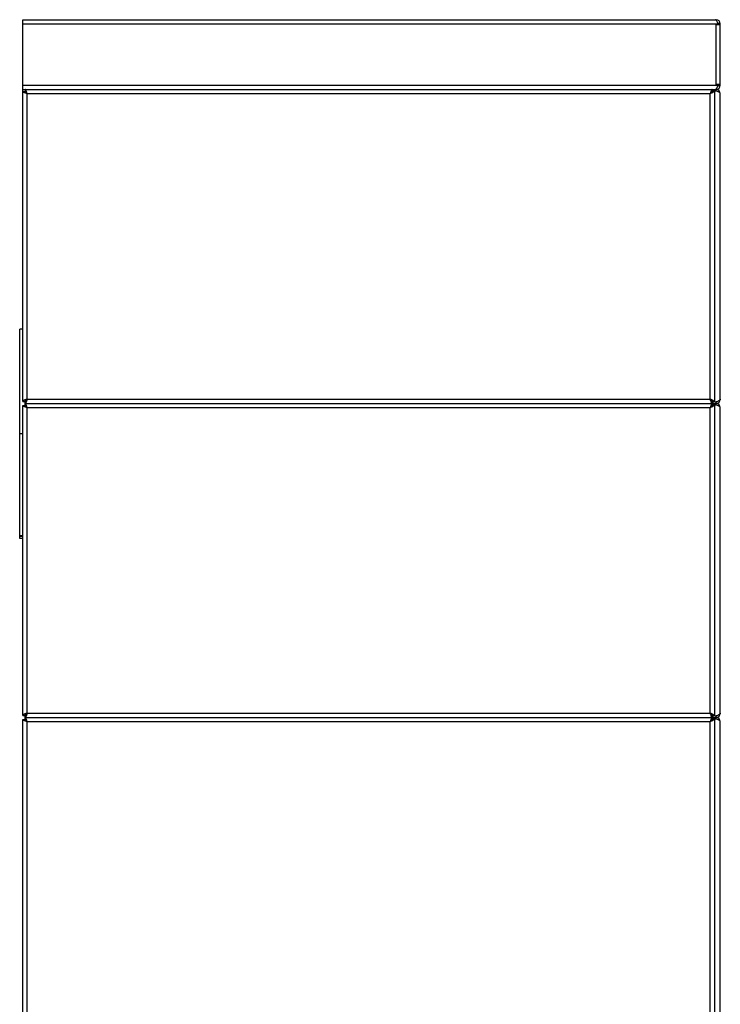
# Model space of a CAD drawing. Units: millimetres. Extents: x -1151 to 3063, y -1602 to 1772.
# Drawn here: x 1106 to 1609, y 215 to 921 of the extents above; entities that cross this region are included whole.
import ezdxf

# ---------------------------------------------------------------- set-up
doc = ezdxf.new("R2010")
doc.units = ezdxf.units.MM
doc.header["$LTSCALE"] = 23.1
doc.layers.get('0').update_dxf_attribs({"linetype": 'CONTINUOUS'})

msp = doc.modelspace()

# ---------------------------------------------------------------- linework, layer by layer
at = {"color": 3, "linetype": 'Continuous'}
for p, q in [((1108.59, 647.02), (1108.59, 920.52)), ((1108.59, 920.52), (1605.06, 920.52)), ((1607.09, 917.02), (1607.09, 917.52)), ((1608.59, 873.52), (1608.59, 917.52)), ((1605.59, 917.02), (1607.71, 917.02)), ((1108.59, 870.52), (1605.59, 870.52)), ((1604.35, 869.47), (1604.35, 646.58)), ((1607.71, 874.02), (1605.59, 874.02)), ((1605.75, 869.4), (1605.59, 869.47)), ((1607.03, 873.4), (1607.09, 873.52)), ((1607.09, 873.52), (1607.09, 874.02)), ((1608.59, 648.52), (1608.59, 867.52)), ((1106.27, 550.6), (1106.27, 698.84)), ((1108.59, 698.84), (1106.27, 698.84)), ((1108.59, 422.02), (1108.59, 644.02)), ((1110.09, 645.52), (1605.59, 645.52)), ((1604.35, 644.47), (1604.35, 421.58)), ((1605.75, 646.64), (1605.59, 646.58)), ((1605.75, 644.4), (1605.59, 644.47)), ((1608.59, 423.52), (1608.59, 642.52)), ((1108.27, 550.6), (1106.27, 550.6)), ((1106.27, 548.85), (1106.27, 550.18)), ((1108.27, 550.18), (1106.27, 550.18)), ((1108.59, 548.85), (1106.27, 548.85)), ((1108.59, 197.02), (1108.59, 419.02)), ((1110.09, 420.52), (1605.59, 420.52)), ((1604.35, 419.47), (1604.35, 196.58)), ((1605.75, 421.64), (1605.59, 421.58)), ((1605.75, 419.4), (1605.59, 419.47)), ((1608.59, 198.52), (1608.59, 417.52))]:
    msp.add_line(p, q, dxfattribs=at)
at = {"color": 9, "linetype": 'Continuous'}
for p, q in [((1108.59, 917.52), (1607.09, 917.52)), ((1605.59, 874.02), (1605.59, 917.02)), ((1108.59, 873.52), (1607.09, 873.52)), ((1602.41, 868.5), (1602.41, 868.87)), ((1111.59, 648.52), (1111.59, 867.52)), ((1111.59, 867.52), (1601.35, 867.52)), ((1601.35, 648.52), (1601.35, 867.52)), ((1111.59, 648.52), (1601.35, 648.52)), ((1111.59, 423.52), (1111.59, 642.52)), ((1111.59, 642.52), (1601.35, 642.52)), ((1601.35, 423.52), (1601.35, 642.52)), ((1602.41, 647.18), (1602.41, 647.55)), ((1602.41, 643.5), (1602.41, 643.87)), ((1108.59, 623.84), (1106.27, 623.84)), ((1108.27, 550.18), (1108.27, 550.6)), ((1111.59, 423.52), (1601.35, 423.52)), ((1111.59, 198.52), (1111.59, 417.52)), ((1111.59, 417.52), (1601.35, 417.52)), ((1601.35, 198.52), (1601.35, 417.52)), ((1602.41, 422.18), (1602.41, 422.55)), ((1602.41, 418.5), (1602.41, 418.87))]:
    msp.add_line(p, q, dxfattribs=at)
at = {"color": 7, "linetype": 'Continuous'}
for p, q in [((1605.59, 920.52), (1605.59, 920.27)), ((1608.59, 917.52), (1607.09, 917.52)), ((1608.59, 917.02), (1607.71, 917.02)), ((1108.59, 869.02), (1110.09, 869.02)), ((1110.09, 870.52), (1110.09, 869.02)), ((1602.84, 870.52), (1602.84, 869.47)), ((1604.35, 869.47), (1602.85, 869.47)), ((1603.47, 870.52), (1603.47, 869.47)), ((1605.59, 869.47), (1605.59, 870.78)), ((1607.09, 873.52), (1608.59, 873.52)), ((1608.59, 874.02), (1607.71, 874.02)), ((1108.59, 647.02), (1110.09, 647.02)), ((1108.59, 644.02), (1110.09, 644.02)), ((1110.09, 644.02), (1110.09, 647.02)), ((1602.84, 644.47), (1602.84, 646.58)), ((1604.35, 646.58), (1602.85, 646.58)), ((1604.35, 644.47), (1602.85, 644.47)), ((1603.47, 644.47), (1603.47, 646.58)), ((1605.59, 644.47), (1605.59, 646.58)), ((1106.27, 550.18), (1106.27, 550.6)), ((1108.59, 422.02), (1110.09, 422.02)), ((1108.59, 419.02), (1110.09, 419.02)), ((1110.09, 419.02), (1110.09, 422.02)), ((1602.84, 419.47), (1602.84, 421.58)), ((1604.35, 421.58), (1602.85, 421.58)), ((1604.35, 419.47), (1602.85, 419.47)), ((1603.47, 419.47), (1603.47, 421.58)), ((1605.59, 419.47), (1605.59, 421.58))]:
    msp.add_line(p, q, dxfattribs=at)
at = {"color": 3, "linetype": 'Continuous'}
for centre, radius, start, end in [((1605.59, 917.52), 3, 0, 90), ((1584.71, 908.49), 24.13, 23.99881, 24.96877), ((1566.74, 900.48), 43.8, 23.45605, 24.00659), ((1482.56, 863.95), 135.57, 23.27891, 23.45954), ((1629.15, 859.26), 29, 161.05966, 161.83418), ((1619.02, 862.74), 18.29, 159.89785, 161.06709), ((1614.23, 864.49), 13.19, 158.98916, 159.87481), ((1611.87, 865.39), 10.66, 158.20159, 158.98325), ((1612.72, 828.72), 41.36, 101.02891, 101.68816), ((1628.27, 748.66), 122.92, 100.63082, 100.99929), ((1605.59, 873.52), 3, 270, 360), ((1605.59, 867.52), 3, 0, 90), ((1567.77, 777.47), 99.47, 67.40801, 67.5539), ((1512.33, 914.21), 103.12, 336.5246, 336.68641), ((1629.15, 656.79), 29, 198.16582, 198.94034), ((1629.15, 634.26), 29, 161.05966, 161.83418), ((1619.02, 653.31), 18.29, 198.93291, 200.10215), ((1619.02, 637.74), 18.29, 159.89785, 161.06709), ((1614.23, 651.56), 13.19, 200.12519, 201.01084), ((1614.23, 639.49), 13.19, 158.98916, 159.87481), ((1611.87, 650.66), 10.66, 201.01675, 201.79841), ((1611.87, 640.39), 10.66, 158.20159, 158.98325), ((1612.72, 687.33), 41.36, 258.31184, 258.97109), ((1612.72, 603.72), 41.36, 101.02891, 101.68816), ((1628.27, 767.39), 122.92, 259.00071, 259.36918), ((1628.27, 523.66), 122.92, 100.63082, 100.99929), ((1605.59, 648.52), 3, 270, 360), ((1605.59, 642.52), 3, 0, 90), ((1567.77, 738.58), 99.47, 292.4461, 292.59199), ((1567.77, 552.47), 99.47, 67.40801, 67.5539), ((1605.59, 423.52), 3, 270, 360), ((1629.15, 431.79), 29, 198.16582, 198.94034), ((1629.15, 409.26), 29, 161.05966, 161.83418), ((1619.02, 428.31), 18.29, 198.93291, 200.10215), ((1619.02, 412.74), 18.29, 159.89785, 161.06709), ((1614.23, 426.56), 13.19, 200.12519, 201.01084), ((1614.23, 414.49), 13.19, 158.98916, 159.87481), ((1611.87, 425.66), 10.66, 201.01675, 201.79841), ((1611.87, 415.39), 10.66, 158.20159, 158.98325), ((1612.72, 462.33), 41.36, 258.31184, 258.97109), ((1612.72, 378.72), 41.36, 101.02891, 101.68816), ((1628.27, 542.39), 122.92, 259.00071, 259.36918), ((1628.27, 298.66), 122.92, 100.63082, 100.99929), ((1605.59, 417.52), 3, 0, 90), ((1567.77, 513.58), 99.47, 292.4461, 292.59199), ((1567.77, 327.47), 99.47, 67.40801, 67.5539)]:
    msp.add_arc(centre, radius, start, end, dxfattribs=at)
at = {"color": 7, "linetype": 'Continuous'}
for centre, radius, start, end in [((1605.59, 917.52), 1.5, 10.00598, 40.00756), ((1602.63, 869.47), 0.216, 352.1495, 359.97263), ((1605.59, 873.52), 1.5, 312.75589, 360), ((1572.74, 902.26), 45, 309.4672, 309.89815), ((1572.74, 613.79), 45, 50.10185, 50.5328), ((1572.74, 677.26), 45, 309.4672, 309.89815), ((1602.63, 646.58), 0.216, 0.02737, 7.8505), ((1602.63, 644.47), 0.216, 352.1495, 359.97263), ((1572.74, 388.79), 45, 50.10185, 50.5328), ((1572.74, 452.26), 45, 309.4672, 309.89815), ((1602.63, 421.58), 0.216, 0.02737, 7.8505), ((1602.63, 419.47), 0.216, 352.1495, 359.97263)]:
    msp.add_arc(centre, radius, start, end, dxfattribs=at)
at = {"color": 3, "linetype": 'Continuous'}
msp.add_open_spline([(1605.23, 920.5), (1605.17, 920.52), (1605.12, 920.52), (1605.06, 920.52)], degree=3, dxfattribs=at)
for points, knots in [([(1605.9, 919.9), (1605.85, 919.98), (1605.67, 920.22), (1605.43, 920.44), (1605.23, 920.5)], [0, 0, 0, 0, 0.303995, 1, 1, 1, 1]), ([(1606.58, 918.67), (1606.53, 918.79), (1606.32, 919.21), (1606.1, 919.63), (1605.9, 919.9)], [0, 0, 0, 0, 0.277586, 1, 1, 1, 1]), ([(1109.72, 868.17), (1109.56, 868.23), (1109.27, 868.36), (1108.86, 868.59), (1108.59, 868.85), (1108.59, 869.02)], [0, 0, 0, 0, 0.357154, 0.642831, 1, 1, 1, 1]), ([(1110.09, 868.02), (1110.06, 868.04), (1109.93, 868.08), (1109.81, 868.13), (1109.72, 868.17)], [0, 0, 0, 0, 0.25801, 1, 1, 1, 1]), ([(1110.95, 869.39), (1110.88, 869.55), (1110.75, 869.84), (1110.52, 870.25), (1110.26, 870.52), (1110.09, 870.52)], [0, 0, 0, 0, 0.357154, 0.642831, 1, 1, 1, 1]), ([(1110.81, 867.77), (1110.75, 867.8), (1110.51, 867.88), (1110.27, 867.96), (1110.09, 868.02)], [0, 0, 0, 0, 0.25867, 1, 1, 1, 1]), ([(1111.09, 869.02), (1111.08, 869.06), (1111.03, 869.18), (1110.98, 869.3), (1110.95, 869.39)], [0, 0, 0, 0, 0.25801, 1, 1, 1, 1]), ([(1111.34, 868.3), (1111.32, 868.36), (1111.24, 868.61), (1111.15, 868.85), (1111.09, 869.02)], [0, 0, 0, 0, 0.25867, 1, 1, 1, 1]), ([(1111.59, 867.52), (1111.53, 867.72), (1111.44, 867.98), (1111.36, 868.24), (1111.34, 868.3)], [0, 0, 0, 0, 0.753402, 1, 1, 1, 1]), ([(1601.6, 868.3), (1601.57, 868.24), (1601.49, 867.98), (1601.41, 867.72), (1601.35, 867.52)], [0, 0, 0, 0, 0.246596, 1, 1, 1, 1]), ([(1602.84, 870.52), (1602.66, 870.52), (1602.4, 870.24), (1602.17, 869.82), (1602.04, 869.52), (1601.97, 869.35)], [0, 0, 0, 0, 0.35553, 0.641911, 1, 1, 1, 1]), ([(1602.85, 868.17), (1602.79, 868.15), (1602.55, 868.03), (1602.31, 867.93), (1602.12, 867.85)], [0, 0, 0, 0, 0.241069, 1, 1, 1, 1]), ([(1603.17, 868.33), (1603.15, 868.32), (1603.04, 868.27), (1602.93, 868.21), (1602.85, 868.17)], [0, 0, 0, 0, 0.243371, 1, 1, 1, 1]), ([(1604.28, 869.21), (1604.19, 869.04), (1603.83, 868.7), (1603.42, 868.46), (1603.17, 868.33)], [0, 0, 0, 0, 0.41422, 1, 1, 1, 1]), ([(1604.35, 869.47), (1604.35, 869.4), (1604.33, 869.31), (1604.29, 869.23), (1604.28, 869.21)], [0, 0, 0, 0, 0.736639, 1, 1, 1, 1]), ([(1605.06, 870.52), (1605.24, 870.52), (1605.54, 870.7), (1605.84, 871.04), (1605.99, 871.27), (1606.07, 871.4)], [0, 0, 0, 0, 0.40226, 0.673983, 1, 1, 1, 1]), ([(1607.41, 868.66), (1607.31, 868.72), (1606.84, 868.95), (1606.35, 869.15), (1605.98, 869.31)], [0, 0, 0, 0, 0.23138, 1, 1, 1, 1]), ([(1606.07, 871.4), (1606.12, 871.47), (1606.3, 871.79), (1606.46, 872.12), (1606.58, 872.38)], [0, 0, 0, 0, 0.229894, 1, 1, 1, 1]), ([(1606.58, 872.38), (1606.61, 872.44), (1606.72, 872.69), (1606.84, 872.94), (1606.92, 873.13)], [0, 0, 0, 0, 0.24405, 1, 1, 1, 1]), ([(1608.59, 867.52), (1608.59, 867.74), (1608.33, 868.08), (1607.89, 868.4), (1607.58, 868.57), (1607.41, 868.66)], [0, 0, 0, 0, 0.384122, 0.662034, 1, 1, 1, 1]), ([(1111.59, 867.52), (1111.39, 867.59), (1111.13, 867.67), (1110.88, 867.75), (1110.81, 867.77)], [0, 0, 0, 0, 0.753402, 1, 1, 1, 1]), ([(1602.12, 867.85), (1602.06, 867.82), (1601.8, 867.71), (1601.54, 867.61), (1601.35, 867.52)], [0, 0, 0, 0, 0.246803, 1, 1, 1, 1]), ([(1109.72, 647.88), (1109.56, 647.82), (1109.27, 647.69), (1108.86, 647.46), (1108.59, 647.2), (1108.59, 647.02)], [0, 0, 0, 0, 0.357154, 0.642831, 1, 1, 1, 1]), ([(1109.72, 643.17), (1109.56, 643.23), (1109.27, 643.36), (1108.86, 643.59), (1108.59, 643.85), (1108.59, 644.02)], [0, 0, 0, 0, 0.357154, 0.642831, 1, 1, 1, 1]), ([(1110.09, 648.02), (1110.06, 648.01), (1109.93, 647.97), (1109.81, 647.92), (1109.72, 647.88)], [0, 0, 0, 0, 0.25801, 1, 1, 1, 1]), ([(1110.09, 643.02), (1110.06, 643.04), (1109.93, 643.08), (1109.81, 643.13), (1109.72, 643.17)], [0, 0, 0, 0, 0.25801, 1, 1, 1, 1]), ([(1110.81, 648.27), (1110.75, 648.25), (1110.51, 648.17), (1110.27, 648.09), (1110.09, 648.02)], [0, 0, 0, 0, 0.25867, 1, 1, 1, 1]), ([(1110.95, 646.66), (1110.88, 646.5), (1110.75, 646.21), (1110.52, 645.79), (1110.26, 645.52), (1110.09, 645.52)], [0, 0, 0, 0, 0.357154, 0.642831, 1, 1, 1, 1]), ([(1110.95, 644.39), (1110.88, 644.55), (1110.75, 644.84), (1110.52, 645.25), (1110.26, 645.52), (1110.09, 645.52)], [0, 0, 0, 0, 0.357154, 0.642831, 1, 1, 1, 1]), ([(1110.81, 642.77), (1110.75, 642.8), (1110.51, 642.88), (1110.27, 642.96), (1110.09, 643.02)], [0, 0, 0, 0, 0.25867, 1, 1, 1, 1]), ([(1111.59, 648.52), (1111.39, 648.46), (1111.13, 648.38), (1110.88, 648.3), (1110.81, 648.27)], [0, 0, 0, 0, 0.753402, 1, 1, 1, 1]), ([(1111.59, 642.52), (1111.39, 642.59), (1111.13, 642.67), (1110.88, 642.75), (1110.81, 642.77)], [0, 0, 0, 0, 0.753402, 1, 1, 1, 1]), ([(1111.09, 647.02), (1111.08, 646.99), (1111.03, 646.87), (1110.98, 646.75), (1110.95, 646.66)], [0, 0, 0, 0, 0.25801, 1, 1, 1, 1]), ([(1111.09, 644.02), (1111.08, 644.06), (1111.03, 644.18), (1110.98, 644.3), (1110.95, 644.39)], [0, 0, 0, 0, 0.25801, 1, 1, 1, 1]), ([(1111.34, 647.75), (1111.32, 647.69), (1111.24, 647.44), (1111.15, 647.2), (1111.09, 647.02)], [0, 0, 0, 0, 0.25867, 1, 1, 1, 1]), ([(1111.34, 643.3), (1111.32, 643.36), (1111.24, 643.61), (1111.15, 643.85), (1111.09, 644.02)], [0, 0, 0, 0, 0.25867, 1, 1, 1, 1]), ([(1111.59, 648.52), (1111.53, 648.33), (1111.44, 648.07), (1111.36, 647.81), (1111.34, 647.75)], [0, 0, 0, 0, 0.753402, 1, 1, 1, 1]), ([(1111.59, 642.52), (1111.53, 642.72), (1111.44, 642.98), (1111.36, 643.24), (1111.34, 643.3)], [0, 0, 0, 0, 0.753402, 1, 1, 1, 1]), ([(1601.6, 647.75), (1601.57, 647.81), (1601.49, 648.07), (1601.41, 648.33), (1601.35, 648.52)], [0, 0, 0, 0, 0.246596, 1, 1, 1, 1]), ([(1602.12, 648.2), (1602.06, 648.23), (1601.8, 648.34), (1601.54, 648.44), (1601.35, 648.52)], [0, 0, 0, 0, 0.246803, 1, 1, 1, 1]), ([(1601.6, 643.3), (1601.57, 643.24), (1601.49, 642.98), (1601.41, 642.72), (1601.35, 642.52)], [0, 0, 0, 0, 0.246596, 1, 1, 1, 1]), ([(1602.12, 642.85), (1602.06, 642.82), (1601.8, 642.71), (1601.54, 642.61), (1601.35, 642.52)], [0, 0, 0, 0, 0.246803, 1, 1, 1, 1]), ([(1602.84, 645.52), (1602.66, 645.52), (1602.4, 645.81), (1602.17, 646.23), (1602.04, 646.53), (1601.97, 646.7)], [0, 0, 0, 0, 0.35553, 0.641911, 1, 1, 1, 1]), ([(1602.84, 645.52), (1602.66, 645.52), (1602.4, 645.24), (1602.17, 644.82), (1602.04, 644.52), (1601.97, 644.35)], [0, 0, 0, 0, 0.35553, 0.641911, 1, 1, 1, 1]), ([(1602.85, 647.88), (1602.79, 647.9), (1602.55, 648.02), (1602.31, 648.12), (1602.12, 648.2)], [0, 0, 0, 0, 0.241069, 1, 1, 1, 1]), ([(1602.85, 643.17), (1602.79, 643.15), (1602.55, 643.03), (1602.31, 642.93), (1602.12, 642.85)], [0, 0, 0, 0, 0.241069, 1, 1, 1, 1]), ([(1603.17, 647.71), (1603.15, 647.73), (1603.04, 647.78), (1602.93, 647.84), (1602.85, 647.88)], [0, 0, 0, 0, 0.243371, 1, 1, 1, 1]), ([(1603.17, 643.33), (1603.15, 643.32), (1603.04, 643.27), (1602.93, 643.21), (1602.85, 643.17)], [0, 0, 0, 0, 0.243371, 1, 1, 1, 1]), ([(1604.12, 647.07), (1604, 647.19), (1603.7, 647.43), (1603.36, 647.62), (1603.17, 647.71)], [0, 0, 0, 0, 0.442095, 1, 1, 1, 1]), ([(1604.28, 644.21), (1604.19, 644.04), (1603.83, 643.7), (1603.42, 643.46), (1603.17, 643.33)], [0, 0, 0, 0, 0.41422, 1, 1, 1, 1]), ([(1604.28, 646.84), (1604.27, 646.86), (1604.23, 646.94), (1604.17, 647.01), (1604.12, 647.07)], [0, 0, 0, 0, 0.232024, 1, 1, 1, 1]), ([(1604.35, 646.58), (1604.35, 646.64), (1604.33, 646.73), (1604.29, 646.82), (1604.28, 646.84)], [0, 0, 0, 0, 0.736639, 1, 1, 1, 1]), ([(1604.35, 644.47), (1604.35, 644.4), (1604.33, 644.31), (1604.29, 644.23), (1604.28, 644.21)], [0, 0, 0, 0, 0.736639, 1, 1, 1, 1]), ([(1607.41, 647.39), (1607.31, 647.33), (1606.84, 647.1), (1606.35, 646.9), (1605.98, 646.74)], [0, 0, 0, 0, 0.23138, 1, 1, 1, 1]), ([(1607.41, 643.66), (1607.31, 643.72), (1606.84, 643.95), (1606.35, 644.15), (1605.98, 644.31)], [0, 0, 0, 0, 0.23138, 1, 1, 1, 1]), ([(1608.59, 648.52), (1608.59, 648.31), (1608.33, 647.97), (1607.89, 647.65), (1607.58, 647.48), (1607.41, 647.39)], [0, 0, 0, 0, 0.384122, 0.662034, 1, 1, 1, 1]), ([(1608.59, 642.52), (1608.59, 642.74), (1608.33, 643.08), (1607.89, 643.4), (1607.58, 643.57), (1607.41, 643.66)], [0, 0, 0, 0, 0.384122, 0.662034, 1, 1, 1, 1]), ([(1108.27, 550.6), (1108.3, 550.6), (1108.4, 550.6), (1108.51, 550.59), (1108.59, 550.59)], [0, 0, 0, 0, 0.261667, 1, 1, 1, 1]), ([(1108.59, 550.19), (1108.56, 550.18), (1108.46, 550.18), (1108.35, 550.18), (1108.27, 550.18)], [0, 0, 0, 0, 0.240001, 1, 1, 1, 1]), ([(1111.59, 423.52), (1111.39, 423.46), (1111.13, 423.38), (1110.88, 423.3), (1110.81, 423.27)], [0, 0, 0, 0, 0.753402, 1, 1, 1, 1]), ([(1111.59, 423.52), (1111.53, 423.33), (1111.44, 423.07), (1111.36, 422.81), (1111.34, 422.75)], [0, 0, 0, 0, 0.753402, 1, 1, 1, 1]), ([(1601.6, 422.75), (1601.57, 422.81), (1601.49, 423.07), (1601.41, 423.33), (1601.35, 423.52)], [0, 0, 0, 0, 0.246596, 1, 1, 1, 1]), ([(1602.12, 423.2), (1602.06, 423.23), (1601.8, 423.34), (1601.54, 423.44), (1601.35, 423.52)], [0, 0, 0, 0, 0.246803, 1, 1, 1, 1]), ([(1608.59, 423.52), (1608.59, 423.31), (1608.33, 422.97), (1607.89, 422.65), (1607.58, 422.48), (1607.41, 422.39)], [0, 0, 0, 0, 0.384122, 0.662034, 1, 1, 1, 1]), ([(1109.72, 422.88), (1109.56, 422.82), (1109.27, 422.69), (1108.86, 422.46), (1108.59, 422.2), (1108.59, 422.02)], [0, 0, 0, 0, 0.357154, 0.642831, 1, 1, 1, 1]), ([(1109.72, 418.17), (1109.56, 418.23), (1109.27, 418.36), (1108.86, 418.59), (1108.59, 418.85), (1108.59, 419.02)], [0, 0, 0, 0, 0.357154, 0.642831, 1, 1, 1, 1]), ([(1110.09, 423.02), (1110.06, 423.01), (1109.93, 422.97), (1109.81, 422.92), (1109.72, 422.88)], [0, 0, 0, 0, 0.25801, 1, 1, 1, 1]), ([(1110.09, 418.02), (1110.06, 418.04), (1109.93, 418.08), (1109.81, 418.13), (1109.72, 418.17)], [0, 0, 0, 0, 0.25801, 1, 1, 1, 1]), ([(1110.81, 423.27), (1110.75, 423.25), (1110.51, 423.17), (1110.27, 423.09), (1110.09, 423.02)], [0, 0, 0, 0, 0.25867, 1, 1, 1, 1]), ([(1110.95, 421.66), (1110.88, 421.5), (1110.75, 421.21), (1110.52, 420.79), (1110.26, 420.52), (1110.09, 420.52)], [0, 0, 0, 0, 0.357154, 0.642831, 1, 1, 1, 1]), ([(1110.95, 419.39), (1110.88, 419.55), (1110.75, 419.84), (1110.52, 420.25), (1110.26, 420.52), (1110.09, 420.52)], [0, 0, 0, 0, 0.357154, 0.642831, 1, 1, 1, 1]), ([(1110.81, 417.77), (1110.75, 417.8), (1110.51, 417.88), (1110.27, 417.96), (1110.09, 418.02)], [0, 0, 0, 0, 0.25867, 1, 1, 1, 1]), ([(1111.59, 417.52), (1111.39, 417.59), (1111.13, 417.67), (1110.88, 417.75), (1110.81, 417.77)], [0, 0, 0, 0, 0.753402, 1, 1, 1, 1]), ([(1111.09, 422.02), (1111.08, 421.99), (1111.03, 421.87), (1110.98, 421.75), (1110.95, 421.66)], [0, 0, 0, 0, 0.25801, 1, 1, 1, 1]), ([(1111.09, 419.02), (1111.08, 419.06), (1111.03, 419.18), (1110.98, 419.3), (1110.95, 419.39)], [0, 0, 0, 0, 0.25801, 1, 1, 1, 1]), ([(1111.34, 422.75), (1111.32, 422.69), (1111.24, 422.44), (1111.15, 422.2), (1111.09, 422.02)], [0, 0, 0, 0, 0.25867, 1, 1, 1, 1]), ([(1111.34, 418.3), (1111.32, 418.36), (1111.24, 418.61), (1111.15, 418.85), (1111.09, 419.02)], [0, 0, 0, 0, 0.25867, 1, 1, 1, 1]), ([(1111.59, 417.52), (1111.53, 417.72), (1111.44, 417.98), (1111.36, 418.24), (1111.34, 418.3)], [0, 0, 0, 0, 0.753402, 1, 1, 1, 1]), ([(1601.6, 418.3), (1601.57, 418.24), (1601.49, 417.98), (1601.41, 417.72), (1601.35, 417.52)], [0, 0, 0, 0, 0.246596, 1, 1, 1, 1]), ([(1602.12, 417.85), (1602.06, 417.82), (1601.8, 417.71), (1601.54, 417.61), (1601.35, 417.52)], [0, 0, 0, 0, 0.246803, 1, 1, 1, 1]), ([(1602.84, 420.52), (1602.66, 420.52), (1602.4, 420.81), (1602.17, 421.23), (1602.04, 421.53), (1601.97, 421.7)], [0, 0, 0, 0, 0.35553, 0.641911, 1, 1, 1, 1]), ([(1602.84, 420.52), (1602.66, 420.52), (1602.4, 420.24), (1602.17, 419.82), (1602.04, 419.52), (1601.97, 419.35)], [0, 0, 0, 0, 0.35553, 0.641911, 1, 1, 1, 1]), ([(1602.85, 422.88), (1602.79, 422.9), (1602.55, 423.02), (1602.31, 423.12), (1602.12, 423.2)], [0, 0, 0, 0, 0.241069, 1, 1, 1, 1]), ([(1602.85, 418.17), (1602.79, 418.15), (1602.55, 418.03), (1602.31, 417.93), (1602.12, 417.85)], [0, 0, 0, 0, 0.241069, 1, 1, 1, 1]), ([(1603.17, 422.71), (1603.15, 422.73), (1603.04, 422.78), (1602.93, 422.84), (1602.85, 422.88)], [0, 0, 0, 0, 0.243371, 1, 1, 1, 1]), ([(1603.17, 418.33), (1603.15, 418.32), (1603.04, 418.27), (1602.93, 418.21), (1602.85, 418.17)], [0, 0, 0, 0, 0.243371, 1, 1, 1, 1]), ([(1604.12, 422.07), (1604, 422.19), (1603.7, 422.43), (1603.36, 422.62), (1603.17, 422.71)], [0, 0, 0, 0, 0.442095, 1, 1, 1, 1]), ([(1604.28, 419.21), (1604.19, 419.04), (1603.83, 418.7), (1603.42, 418.46), (1603.17, 418.33)], [0, 0, 0, 0, 0.41422, 1, 1, 1, 1]), ([(1604.28, 421.84), (1604.27, 421.86), (1604.23, 421.94), (1604.17, 422.01), (1604.12, 422.07)], [0, 0, 0, 0, 0.232024, 1, 1, 1, 1]), ([(1604.35, 421.58), (1604.35, 421.64), (1604.33, 421.73), (1604.29, 421.82), (1604.28, 421.84)], [0, 0, 0, 0, 0.736639, 1, 1, 1, 1]), ([(1604.35, 419.47), (1604.35, 419.4), (1604.33, 419.31), (1604.29, 419.23), (1604.28, 419.21)], [0, 0, 0, 0, 0.736639, 1, 1, 1, 1]), ([(1607.41, 422.39), (1607.31, 422.33), (1606.84, 422.1), (1606.35, 421.9), (1605.98, 421.74)], [0, 0, 0, 0, 0.23138, 1, 1, 1, 1]), ([(1607.41, 418.66), (1607.31, 418.72), (1606.84, 418.95), (1606.35, 419.15), (1605.98, 419.31)], [0, 0, 0, 0, 0.23138, 1, 1, 1, 1]), ([(1608.59, 417.52), (1608.59, 417.74), (1608.33, 418.08), (1607.89, 418.4), (1607.58, 418.57), (1607.41, 418.66)], [0, 0, 0, 0, 0.384122, 0.662034, 1, 1, 1, 1])]:
    msp.add_open_spline(points, degree=3, knots=knots, dxfattribs=at)
at = {"color": 7, "linetype": 'Continuous'}
for points, knots in [([(1111.59, 867.52), (1111.4, 867.65), (1111.03, 867.88), (1110.46, 868.3), (1110.09, 868.73), (1110.09, 869.02)], [0, 0, 0, 0, 0.316085, 0.599301, 1, 1, 1, 1]), ([(1111.59, 867.52), (1111.47, 867.72), (1111.23, 868.09), (1110.82, 868.66), (1110.38, 869.02), (1110.09, 869.02)], [0, 0, 0, 0, 0.316085, 0.599301, 1, 1, 1, 1]), ([(1601.84, 868.27), (1601.8, 868.22), (1601.63, 867.97), (1601.47, 867.72), (1601.35, 867.52)], [0, 0, 0, 0, 0.239371, 1, 1, 1, 1]), ([(1602.49, 868.6), (1602.44, 868.53), (1602.17, 868.22), (1601.85, 867.95), (1601.61, 867.74)], [0, 0, 0, 0, 0.229123, 1, 1, 1, 1]), ([(1602.09, 868.59), (1602.07, 868.56), (1601.99, 868.46), (1601.9, 868.36), (1601.84, 868.27)], [0, 0, 0, 0, 0.238353, 1, 1, 1, 1]), ([(1602.59, 868.97), (1602.55, 868.96), (1602.36, 868.86), (1602.2, 868.71), (1602.09, 868.59)], [0, 0, 0, 0, 0.219907, 1, 1, 1, 1]), ([(1602.75, 869.02), (1602.73, 868.99), (1602.66, 868.84), (1602.57, 868.7), (1602.49, 868.6)], [0, 0, 0, 0, 0.235932, 1, 1, 1, 1]), ([(1602.85, 869.47), (1602.85, 869.43), (1602.84, 869.28), (1602.8, 869.13), (1602.75, 869.02)], [0, 0, 0, 0, 0.24379, 1, 1, 1, 1]), ([(1111.59, 648.52), (1111.47, 648.33), (1111.23, 647.96), (1110.82, 647.39), (1110.38, 647.02), (1110.09, 647.02)], [0, 0, 0, 0, 0.316085, 0.599301, 1, 1, 1, 1]), ([(1111.59, 648.52), (1111.4, 648.4), (1111.03, 648.17), (1110.46, 647.75), (1110.09, 647.31), (1110.09, 647.02)], [0, 0, 0, 0, 0.316085, 0.599301, 1, 1, 1, 1]), ([(1111.59, 642.52), (1111.4, 642.65), (1111.03, 642.88), (1110.46, 643.3), (1110.09, 643.73), (1110.09, 644.02)], [0, 0, 0, 0, 0.316085, 0.599301, 1, 1, 1, 1]), ([(1111.59, 642.52), (1111.47, 642.72), (1111.23, 643.09), (1110.82, 643.66), (1110.38, 644.02), (1110.09, 644.02)], [0, 0, 0, 0, 0.316085, 0.599301, 1, 1, 1, 1]), ([(1601.84, 647.77), (1601.8, 647.83), (1601.63, 648.08), (1601.47, 648.33), (1601.35, 648.52)], [0, 0, 0, 0, 0.239371, 1, 1, 1, 1]), ([(1601.84, 643.27), (1601.8, 643.22), (1601.63, 642.97), (1601.47, 642.72), (1601.35, 642.52)], [0, 0, 0, 0, 0.239371, 1, 1, 1, 1]), ([(1602.49, 647.44), (1602.44, 647.52), (1602.17, 647.83), (1601.85, 648.1), (1601.61, 648.31)], [0, 0, 0, 0, 0.229123, 1, 1, 1, 1]), ([(1602.49, 643.6), (1602.44, 643.53), (1602.17, 643.22), (1601.85, 642.95), (1601.61, 642.74)], [0, 0, 0, 0, 0.229123, 1, 1, 1, 1]), ([(1602.09, 647.46), (1602.07, 647.49), (1601.99, 647.59), (1601.9, 647.69), (1601.84, 647.77)], [0, 0, 0, 0, 0.238353, 1, 1, 1, 1]), ([(1602.09, 643.59), (1602.07, 643.56), (1601.99, 643.46), (1601.9, 643.36), (1601.84, 643.27)], [0, 0, 0, 0, 0.238353, 1, 1, 1, 1]), ([(1602.59, 647.08), (1602.55, 647.09), (1602.36, 647.19), (1602.2, 647.34), (1602.09, 647.46)], [0, 0, 0, 0, 0.219907, 1, 1, 1, 1]), ([(1602.59, 643.97), (1602.55, 643.96), (1602.36, 643.86), (1602.2, 643.71), (1602.09, 643.59)], [0, 0, 0, 0, 0.219907, 1, 1, 1, 1]), ([(1602.75, 647.02), (1602.73, 647.06), (1602.66, 647.21), (1602.57, 647.35), (1602.49, 647.44)], [0, 0, 0, 0, 0.235932, 1, 1, 1, 1]), ([(1602.75, 644.02), (1602.73, 643.99), (1602.66, 643.84), (1602.57, 643.7), (1602.49, 643.6)], [0, 0, 0, 0, 0.235932, 1, 1, 1, 1]), ([(1602.85, 646.58), (1602.85, 646.62), (1602.84, 646.77), (1602.8, 646.92), (1602.75, 647.02)], [0, 0, 0, 0, 0.24379, 1, 1, 1, 1]), ([(1602.85, 644.47), (1602.85, 644.43), (1602.84, 644.28), (1602.8, 644.13), (1602.75, 644.02)], [0, 0, 0, 0, 0.24379, 1, 1, 1, 1]), ([(1111.59, 423.52), (1111.47, 423.33), (1111.23, 422.96), (1110.82, 422.39), (1110.38, 422.02), (1110.09, 422.02)], [0, 0, 0, 0, 0.316085, 0.599301, 1, 1, 1, 1]), ([(1111.59, 423.52), (1111.4, 423.4), (1111.03, 423.17), (1110.46, 422.75), (1110.09, 422.31), (1110.09, 422.02)], [0, 0, 0, 0, 0.316085, 0.599301, 1, 1, 1, 1]), ([(1601.84, 422.77), (1601.8, 422.83), (1601.63, 423.08), (1601.47, 423.33), (1601.35, 423.52)], [0, 0, 0, 0, 0.239371, 1, 1, 1, 1]), ([(1111.59, 417.52), (1111.4, 417.65), (1111.03, 417.88), (1110.46, 418.3), (1110.09, 418.73), (1110.09, 419.02)], [0, 0, 0, 0, 0.316085, 0.599301, 1, 1, 1, 1]), ([(1111.59, 417.52), (1111.47, 417.72), (1111.23, 418.09), (1110.82, 418.66), (1110.38, 419.02), (1110.09, 419.02)], [0, 0, 0, 0, 0.316085, 0.599301, 1, 1, 1, 1]), ([(1601.84, 418.27), (1601.8, 418.22), (1601.63, 417.97), (1601.47, 417.72), (1601.35, 417.52)], [0, 0, 0, 0, 0.239371, 1, 1, 1, 1]), ([(1602.49, 422.44), (1602.44, 422.52), (1602.17, 422.83), (1601.85, 423.1), (1601.61, 423.31)], [0, 0, 0, 0, 0.229123, 1, 1, 1, 1]), ([(1602.49, 418.6), (1602.44, 418.53), (1602.17, 418.22), (1601.85, 417.95), (1601.61, 417.74)], [0, 0, 0, 0, 0.229123, 1, 1, 1, 1]), ([(1602.09, 422.46), (1602.07, 422.49), (1601.99, 422.59), (1601.9, 422.69), (1601.84, 422.77)], [0, 0, 0, 0, 0.238353, 1, 1, 1, 1]), ([(1602.09, 418.59), (1602.07, 418.56), (1601.99, 418.46), (1601.9, 418.36), (1601.84, 418.27)], [0, 0, 0, 0, 0.238353, 1, 1, 1, 1]), ([(1602.59, 422.08), (1602.55, 422.09), (1602.36, 422.19), (1602.2, 422.34), (1602.09, 422.46)], [0, 0, 0, 0, 0.219907, 1, 1, 1, 1]), ([(1602.59, 418.97), (1602.55, 418.96), (1602.36, 418.86), (1602.2, 418.71), (1602.09, 418.59)], [0, 0, 0, 0, 0.219907, 1, 1, 1, 1]), ([(1602.75, 422.02), (1602.73, 422.06), (1602.66, 422.21), (1602.57, 422.35), (1602.49, 422.44)], [0, 0, 0, 0, 0.235932, 1, 1, 1, 1]), ([(1602.75, 419.02), (1602.73, 418.99), (1602.66, 418.84), (1602.57, 418.7), (1602.49, 418.6)], [0, 0, 0, 0, 0.235932, 1, 1, 1, 1]), ([(1602.85, 421.58), (1602.85, 421.62), (1602.84, 421.77), (1602.8, 421.92), (1602.75, 422.02)], [0, 0, 0, 0, 0.24379, 1, 1, 1, 1]), ([(1602.85, 419.47), (1602.85, 419.43), (1602.84, 419.28), (1602.8, 419.13), (1602.75, 419.02)], [0, 0, 0, 0, 0.24379, 1, 1, 1, 1])]:
    msp.add_open_spline(points, degree=3, knots=knots, dxfattribs=at)

doc.saveas('drawing.dxf')
